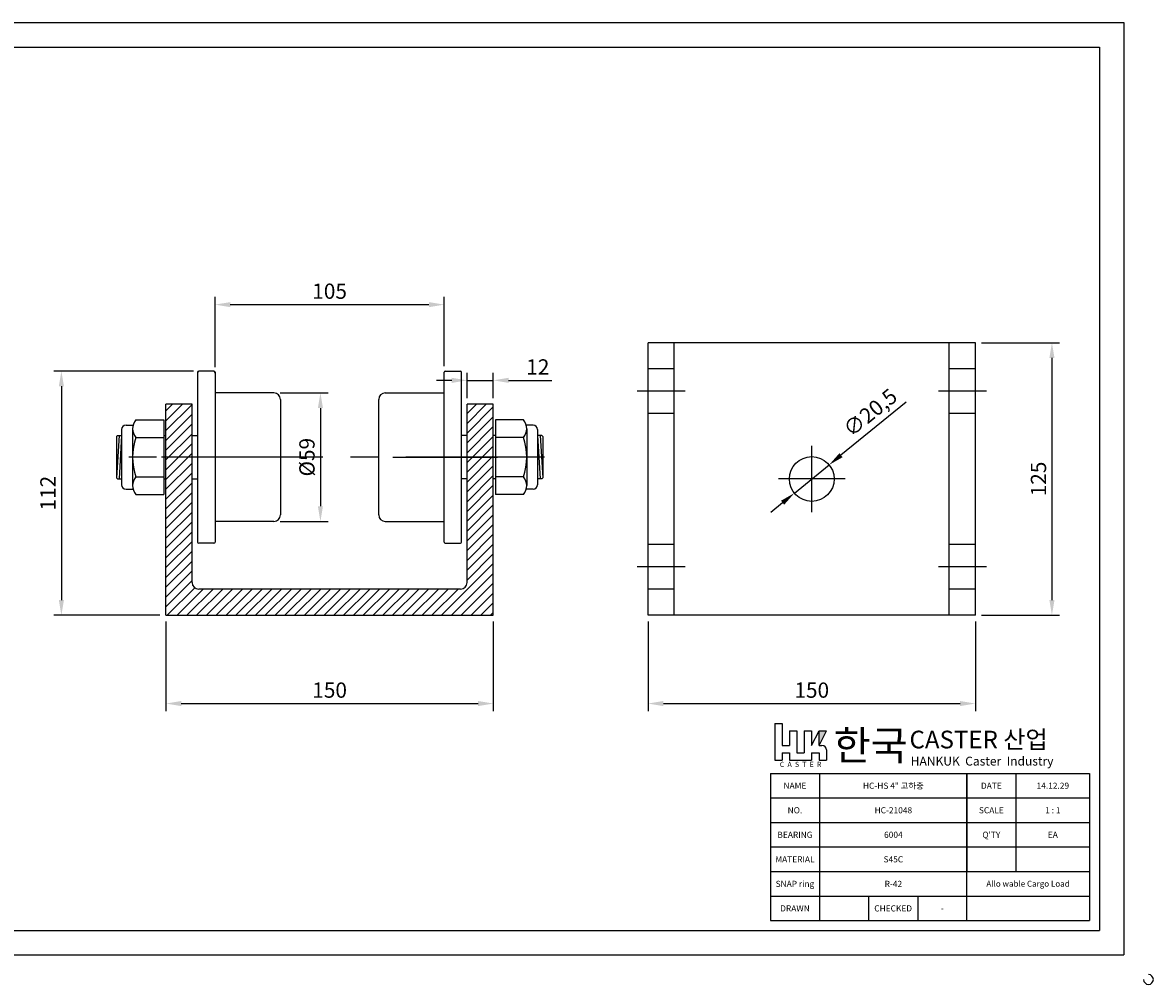
# Model space of a CAD drawing. Units: millimetres. Extents: x 4479 to 5271, y -531 to -77.
# Drawn here: x 4753 to 5271, y -531 to -90 of the extents above; entities that cross this region are included whole.
import ezdxf

# ---------------------------------------------------------------- set-up
doc = ezdxf.new("R2010")
doc.units = ezdxf.units.MM
doc.header["$LTSCALE"] = 2
doc.linetypes.add('CENTER', pattern=[50.8, 31.75, -6.35, 6.35, -6.35])
doc.linetypes.add('HIDDEN', pattern=[9.525, 6.35, -3.175])
doc.styles.get("Standard").update_dxf_attribs({"font": 'txt.shx', "bigfont": 'whgtxt.shx'})
doc.dimstyles.new('ISO-25', dxfattribs={"dimtxt": 2.5, "dimasz": 2.5, "dimexe": 1.25, "dimexo": 0.625, "dimtad": 1, "dimtxsty": 'Standard', "dimcen": 2.5, "dimclrd": 3, "dimclre": 3, "dimadec": 0, "dimazin": 0, "dimtfac": 1, "dimtmove": 0, "dimatfit": 3, "dimfxl": 1, "dimarcsym": 0})

# ---------------------------------------------------------------- blocks, each defined once
blk = doc.blocks.new('*D6')
at = {"color": 3, "lineweight": -2}
for p, q in [((4818.77, -365.04), (4818.77, -406.21)), ((4968.77, -365.04), (4968.77, -406.21)), ((4825.77, -402.71), (4961.77, -402.71))]:
    blk.add_line(p, q, dxfattribs=at)
at = {"color": 3}
for points in [[(4825.77, -401.54), (4825.77, -403.88), (4818.77, -402.71)], [(4961.77, -401.54), (4961.77, -403.88), (4968.77, -402.71)]]:
    blk.add_solid(points, dxfattribs=at)
at = {"layer": 'Defpoints', "color": 0}
for p in [(4818.77, -362.24), (4968.77, -362.24), (4968.77, -402.71)]:
    blk.add_point(p, dxfattribs=at)
at = {"color": 0, "insert": (4893.77, -397.46), "char_height": 7, "attachment_point": 5}
blk.add_mtext('150', dxfattribs=at)
blk = doc.blocks.new('*D8')
at = {"color": 3, "lineweight": -2}
for p, q in [((5157.96, -264.55), (5128.1, -288.85)), ((5106.76, -306.2), (5122.67, -293.27)), ((5101.33, -310.62), (5095.9, -315.04))]:
    blk.add_line(p, q, dxfattribs=at)
at = {"color": 3}
for points in [[(5127.36, -287.94), (5128.83, -289.75), (5122.67, -293.27)], [(5100.6, -309.72), (5102.07, -311.53), (5106.76, -306.2)]]:
    blk.add_solid(points, dxfattribs=at)
at = {"layer": 'Defpoints', "color": 0}
for p in [(5122.67, -293.27), (5106.76, -306.2)]:
    blk.add_point(p, dxfattribs=at)
at = {"color": 0, "insert": (5142.06, -269.97), "char_height": 7, "attachment_point": 5, "rotation": 39.1322}
blk.add_mtext('∅20,5', dxfattribs=at)
blk = doc.blocks.new('*D9')
at = {"color": 3, "lineweight": -2}
for p, q in [((4831.47, -250.24), (4767.36, -250.24)), ((4770.86, -257.24), (4770.86, -355.24)), ((4815.97, -362.24), (4767.36, -362.24))]:
    blk.add_line(p, q, dxfattribs=at)
at = {"color": 3}
for points in [[(4769.69, -257.24), (4772.02, -257.24), (4770.86, -250.24)], [(4769.69, -355.24), (4772.02, -355.24), (4770.86, -362.24)]]:
    blk.add_solid(points, dxfattribs=at)
at = {"layer": 'Defpoints', "color": 0}
for p in [(4834.27, -250.24), (4770.86, -362.24), (4818.77, -362.24)]:
    blk.add_point(p, dxfattribs=at)
at = {"color": 0, "insert": (4765.61, -306.24), "char_height": 7, "attachment_point": 5, "rotation": 90}
blk.add_mtext('112', dxfattribs=at)
blk = doc.blocks.new('*D10')
at = {"color": 3, "lineweight": -2}
for p, q in [((4841.27, -248.44), (4841.27, -216.29)), ((4946.27, -247.94), (4946.27, -216.29)), ((4848.27, -219.79), (4939.27, -219.79))]:
    blk.add_line(p, q, dxfattribs=at)
at = {"color": 3}
for points in [[(4848.27, -218.63), (4848.27, -220.96), (4841.27, -219.79)], [(4939.27, -218.63), (4939.27, -220.96), (4946.27, -219.79)]]:
    blk.add_solid(points, dxfattribs=at)
at = {"layer": 'Defpoints', "color": 0}
for p in [(4946.27, -219.79), (4841.27, -251.24), (4946.27, -250.74)]:
    blk.add_point(p, dxfattribs=at)
at = {"color": 0, "insert": (4893.77, -214.54), "char_height": 7, "attachment_point": 5}
blk.add_mtext('105', dxfattribs=at)
blk = doc.blocks.new('*D11')
at = {"color": 3, "lineweight": -2}
for p, q in [((4956.77, -262.69), (4956.77, -251.01)), ((4968.77, -262.69), (4968.77, -251.01)), ((4949.77, -254.51), (4942.77, -254.51)), ((4956.77, -254.51), (4968.77, -254.51)), ((4975.77, -254.51), (4995.6, -254.51))]:
    blk.add_line(p, q, dxfattribs=at)
at = {"color": 3}
for points in [[(4949.77, -253.35), (4949.77, -255.68), (4956.77, -254.51)], [(4975.77, -253.35), (4975.77, -255.68), (4968.77, -254.51)]]:
    blk.add_solid(points, dxfattribs=at)
at = {"layer": 'Defpoints', "color": 0}
for p in [(4968.77, -254.51), (4956.77, -265.49), (4968.77, -265.49)]:
    blk.add_point(p, dxfattribs=at)
at = {"color": 0, "insert": (4989.19, -249.26), "char_height": 7, "attachment_point": 5}
blk.add_mtext('12', dxfattribs=at)
blk = doc.blocks.new('*D12')
at = {"color": 3, "lineweight": -2}
for p, q in [((4871.07, -260.24), (4893.05, -260.24)), ((4889.55, -267.24), (4889.55, -312.24)), ((4871.07, -319.24), (4893.05, -319.24))]:
    blk.add_line(p, q, dxfattribs=at)
at = {"color": 3}
for points in [[(4888.39, -267.24), (4890.72, -267.24), (4889.55, -260.24)], [(4888.39, -312.24), (4890.72, -312.24), (4889.55, -319.24)]]:
    blk.add_solid(points, dxfattribs=at)
at = {"layer": 'Defpoints', "color": 0}
for p in [(4868.27, -260.24), (4868.27, -319.24), (4889.55, -319.24)]:
    blk.add_point(p, dxfattribs=at)
at = {"color": 0, "insert": (4884.3, -289.74), "char_height": 7, "attachment_point": 5, "rotation": 90}
blk.add_mtext('%%C59', dxfattribs=at)
blk = doc.blocks.new('*D22')
at = {"color": 3, "lineweight": -2}
for p, q in [((5192.51, -237.24), (5228.26, -237.24)), ((5224.76, -244.24), (5224.76, -355.24)), ((5192.51, -362.24), (5228.26, -362.24))]:
    blk.add_line(p, q, dxfattribs=at)
at = {"color": 3}
for points in [[(5223.6, -244.24), (5225.93, -244.24), (5224.76, -237.24)], [(5223.6, -355.24), (5225.93, -355.24), (5224.76, -362.24)]]:
    blk.add_solid(points, dxfattribs=at)
at = {"layer": 'Defpoints', "color": 0}
for p in [(5189.71, -237.24), (5189.71, -362.24), (5224.76, -362.24)]:
    blk.add_point(p, dxfattribs=at)
at = {"color": 0, "insert": (5219.51, -299.74), "char_height": 7, "attachment_point": 5, "rotation": 90}
blk.add_mtext('125', dxfattribs=at)
blk = doc.blocks.new('*D23')
at = {"color": 3, "lineweight": -2}
for p, q in [((5039.71, -365.04), (5039.71, -406.21)), ((5189.71, -365.04), (5189.71, -406.21)), ((5046.71, -402.71), (5182.71, -402.71))]:
    blk.add_line(p, q, dxfattribs=at)
at = {"color": 3}
for points in [[(5046.71, -401.54), (5046.71, -403.88), (5039.71, -402.71)], [(5182.71, -401.54), (5182.71, -403.88), (5189.71, -402.71)]]:
    blk.add_solid(points, dxfattribs=at)
at = {"layer": 'Defpoints', "color": 0}
for p in [(5039.71, -362.24), (5189.71, -362.24), (5189.71, -402.71)]:
    blk.add_point(p, dxfattribs=at)
at = {"color": 0, "insert": (5114.71, -397.46), "char_height": 7, "attachment_point": 5}
blk.add_mtext('150', dxfattribs=at)

msp = doc.modelspace()

# ---------------------------------------------------------------- hatches: boundary and pattern name
h = msp.add_hatch()
h.set_pattern_fill('ANSI31', color=256, style=0)
h.paths.add_polyline_path([(4830.77, -265.486), (4818.77, -265.486), (4818.77, -289.736), (4830.77, -289.736)])
h.paths.add_polyline_path([(4830.77, -289.736), (4818.77, -289.736), (4818.77, -362.236), (4968.77, -362.236), (4968.77, -289.736), (4956.77, -289.736), (4956.77, -347.236, -0.4142136), (4953.77, -350.236), (4833.77, -350.236, -0.4142136), (4830.77, -347.236)])
h.paths.add_polyline_path([(4968.77, -265.486), (4956.77, -265.486), (4956.77, -289.736), (4968.77, -289.736)])
msp.add_hatch(color=1).paths.add_polyline_path([(5121.405, -415.153), (5118.03, -415.153), (5118.03, -421.903)])

# ---------------------------------------------------------------- linework, layer by layer
for p, q in [((4492.755, -90.478), (5257.755, -90.478)), ((5257.755, -90.478), (5257.755, -517.978)), ((4504.005, -101.728), (5246.505, -101.728)), ((5246.505, -101.728), (5246.505, -506.728)), ((5039.715, -362.236), (5039.715, -237.236)), ((5189.715, -237.236), (5039.715, -237.236)), ((5051.715, -362.236), (5051.715, -237.236)), ((5177.715, -362.236), (5177.715, -237.236)), ((5189.715, -362.236), (5189.715, -237.236)), ((4833.27, -250.736), (4833.27, -328.736)), ((4840.77, -250.236), (4833.77, -250.236)), ((4840.27, -250.236), (4834.27, -250.236)), ((4841.27, -250.736), (4841.27, -328.736)), ((4946.27, -328.736), (4946.27, -250.736)), ((4946.77, -250.236), (4953.77, -250.236)), ((4954.27, -328.736), (4954.27, -250.736)), ((4868.27, -260.236), (4841.27, -260.236)), ((4871.27, -263.236), (4871.27, -316.236)), ((4916.27, -316.236), (4916.27, -263.236)), ((4919.27, -260.236), (4946.27, -260.236)), ((4830.77, -265.486), (4818.77, -265.486)), ((4818.77, -362.236), (4818.77, -265.486)), ((4830.77, -347.236), (4830.77, -265.486)), ((4968.77, -265.486), (4956.77, -265.486)), ((4956.77, -347.236), (4956.77, -265.486)), ((4968.77, -362.236), (4968.77, -265.486)), ((4804.97, -272.686), (4817.77, -272.686)), ((4817.77, -272.686), (4817.77, -306.786)), ((4982.57, -272.686), (4969.77, -272.686)), ((4969.77, -272.686), (4969.77, -306.786)), ((4796.07, -280.236), (4796.57, -279.736)), ((4797.27, -279.736), (4796.098, -299.264)), ((4796.57, -279.736), (4798.47, -279.736)), ((4798.47, -279.736), (4797.27, -299.736)), ((4798.47, -277.036), (4798.47, -302.436)), ((4800.47, -275.036), (4803.698, -275.036)), ((4803.47, -276.686), (4803.47, -302.786)), ((4817.77, -279.736), (4818.77, -279.736)), ((4830.77, -279.736), (4833.27, -279.736)), ((4956.77, -279.736), (4954.27, -279.736)), ((4969.77, -279.736), (4968.77, -279.736)), ((4987.07, -275.036), (4983.842, -275.036)), ((4984.07, -276.686), (4984.07, -302.786)), ((4989.07, -277.036), (4989.07, -302.436)), ((4990.97, -279.736), (4989.07, -279.736)), ((4989.07, -279.736), (4990.27, -299.736)), ((4990.27, -279.736), (4991.442, -299.264)), ((4991.47, -280.236), (4990.97, -279.736)), ((4796.07, -280.236), (4796.07, -299.236)), ((4804.97, -280.686), (4817.77, -280.686)), ((4982.57, -280.686), (4969.77, -280.686)), ((4991.47, -280.236), (4991.47, -299.236)), ((4796.07, -299.236), (4796.57, -299.736)), ((4796.57, -299.736), (4798.47, -299.736)), ((4804.97, -298.786), (4817.77, -298.786)), ((4817.77, -299.736), (4818.77, -299.736)), ((4830.77, -299.736), (4833.27, -299.736)), ((4956.77, -299.736), (4954.27, -299.736)), ((4969.77, -299.736), (4968.77, -299.736)), ((4982.57, -298.786), (4969.77, -298.786)), ((4990.97, -299.736), (4989.07, -299.736)), ((4991.47, -299.236), (4990.97, -299.736)), ((4800.47, -304.436), (4803.698, -304.436)), ((4987.07, -304.436), (4983.842, -304.436)), ((4804.97, -306.786), (4817.77, -306.786)), ((4982.57, -306.786), (4969.77, -306.786)), ((4868.27, -319.236), (4841.27, -319.236)), ((4919.27, -319.236), (4946.27, -319.236)), ((4840.77, -329.236), (4833.77, -329.236)), ((4946.77, -329.236), (4953.77, -329.236)), ((4953.77, -350.236), (4833.77, -350.236)), ((4818.77, -362.236), (4968.77, -362.236)), ((5189.715, -362.236), (5039.715, -362.236)), ((5097.78, -411.778), (5097.78, -428.653)), ((5097.78, -411.778), (5101.155, -411.778)), ((5101.155, -411.778), (5101.155, -421.903)), ((5104.53, -415.153), (5104.53, -421.903)), ((5104.53, -415.153), (5107.905, -415.153)), ((5107.905, -415.153), (5107.905, -425.278)), ((5111.28, -415.153), (5111.28, -425.278)), ((5111.28, -415.153), (5114.655, -415.153)), ((5114.655, -415.153), (5114.655, -421.903)), ((5114.655, -421.903), (5118.03, -415.153)), ((5118.03, -415.153), (5121.405, -415.153)), ((5118.03, -421.903), (5121.405, -415.153)), ((5118.03, -421.903), (5118.03, -415.153)), ((5101.155, -421.903), (5104.53, -421.903)), ((5118.03, -421.903), (5119.38, -421.903)), ((5121.405, -423.928), (5121.405, -428.653)), ((5097.78, -428.653), (5101.155, -428.653)), ((5101.155, -425.278), (5101.155, -428.653)), ((5101.155, -425.278), (5104.53, -425.278)), ((5104.53, -425.278), (5104.53, -428.653)), ((5104.53, -428.653), (5107.905, -428.653)), ((5107.905, -425.278), (5111.28, -425.278)), ((5107.905, -428.653), (5114.655, -428.653)), ((5114.655, -425.278), (5114.655, -428.653)), ((5114.655, -425.278), (5118.03, -425.278)), ((5118.03, -425.278), (5118.03, -428.653)), ((5118.03, -428.653), (5121.405, -428.653)), ((5095.755, -434.728), (5185.755, -434.728)), ((5095.755, -434.728), (5095.755, -502.228)), ((5095.755, -434.728), (5228.055, -434.728)), ((5118.255, -434.728), (5118.255, -502.228)), ((5118.255, -434.728), (5118.255, -502.228)), ((5185.755, -434.728), (5242.005, -434.728)), ((5185.755, -434.728), (5185.755, -479.728)), ((5185.755, -502.228), (5185.755, -434.728)), ((5208.255, -434.728), (5208.255, -479.728)), ((5242.005, -434.728), (5242.005, -502.228)), ((5095.755, -445.978), (5185.755, -445.978)), ((5185.755, -445.978), (5242.005, -445.978)), ((5095.755, -457.228), (5185.755, -457.228)), ((5185.755, -457.228), (5242.005, -457.228)), ((5095.755, -468.478), (5185.755, -468.478)), ((5185.755, -468.478), (5242.005, -468.478)), ((5095.755, -479.728), (5185.755, -479.728)), ((5185.755, -479.728), (5242.005, -479.728)), ((5242.005, -486.478), (5242.005, -502.228)), ((5095.755, -490.978), (5185.755, -490.978)), ((5140.755, -490.978), (5140.755, -502.228)), ((5163.255, -490.978), (5163.255, -502.228)), ((5185.755, -490.978), (5242.005, -490.978)), ((5095.755, -502.228), (5185.755, -502.228)), ((5185.755, -502.228), (5242.005, -502.228)), ((4504.005, -506.728), (5246.505, -506.728)), ((4492.755, -517.978), (5257.755, -517.978))]:
    msp.add_line(p, q)
at = {"color": 2, "linetype": 'HIDDEN'}
for p, q in [((5051.715, -249.236), (5039.715, -249.236)), ((5189.715, -249.236), (5177.715, -249.236)), ((5051.715, -269.736), (5039.715, -269.736)), ((5189.715, -269.736), (5177.715, -269.736)), ((5051.715, -329.736), (5039.715, -329.736)), ((5189.715, -329.736), (5177.715, -329.736)), ((5051.715, -350.236), (5039.715, -350.236)), ((5189.715, -350.236), (5177.715, -350.236))]:
    msp.add_line(p, q, dxfattribs=at)
at = {"color": 1, "linetype": 'CENTER'}
for p, q in [((5056.715, -259.486), (5034.715, -259.486)), ((5194.715, -259.486), (5172.715, -259.486)), ((5114.715, -314.986), (5114.715, -284.486)), ((4992.27, -289.736), (4800.27, -289.736)), ((4864.77, -289.736), (4816.77, -289.736)), ((4922.77, -289.736), (4970.77, -289.736)), ((5129.965, -299.736), (5099.465, -299.736)), ((5056.715, -339.986), (5034.715, -339.986)), ((5194.715, -339.986), (5172.715, -339.986))]:
    msp.add_line(p, q, dxfattribs=at)
msp.add_circle((5114.715, -299.736), 10.25)
for centre, radius, start, end in [((4834.27, -251.236), 1, 90, 180), ((4833.77, -250.736), 0.5, 90, 180), ((4840.27, -251.236), 1, 0, 90), ((4840.77, -250.736), 0.5, 0, 90), ((4946.77, -250.736), 0.5, 90, 180), ((4953.77, -250.736), 0.5, 0, 90), ((4868.27, -263.236), 3, 0, 90), ((4919.27, -263.236), 3, 90, 180), ((4809.553, -276.686), 6.083, 138.88791, 221.11209), ((4977.987, -276.686), 6.083, 318.88791, 41.11209), ((4800.47, -277.036), 2, 90, 180), ((4987.07, -277.036), 2, 0, 90), ((4831.521, -289.736), 28.051, 161.17804, 198.82196), ((4804.97, -280.686), 7.105427357601002e-15, 270, 352.22418), ((4982.57, -280.686), 7.105427357601002e-15, 187.77582, 270), ((4956.019, -289.736), 28.051, 341.17804, 18.82196), ((4809.553, -302.786), 6.083, 138.88791, 221.11209), ((4977.987, -302.786), 6.083, 318.88791, 41.11209), ((4800.47, -302.436), 2, 180, 270), ((4987.07, -302.436), 2, 270, 0), ((4868.27, -316.236), 3, 270, 0), ((4919.27, -316.236), 3, 180, 270), ((4833.77, -328.736), 0.5, 180, 270), ((4840.77, -328.736), 0.5, 270, 0), ((4946.77, -328.736), 0.5, 180, 270), ((4953.77, -328.736), 0.5, 270, 0), ((4833.77, -347.236), 3, 180, 270), ((4953.77, -347.236), 3, 270, 0), ((5119.38, -423.928), 2.025, 0, 90), ((5269.005, -529.228), 2.25, 180, 90)]:
    msp.add_arc(centre, radius, start, end)

# ---------------------------------------------------------------- texts
at = {"attachment_point": 1}
for s, insert, char_height, width in [('{\\fHYdnkB|b0|i0|c129|p18;한국}', (5124.78, -415.153), 13.5, 34.03008), ('{\\fHYtbrB|b0|i0|c129|p18;\\H0.27778x; \\H3.6x;CASTER 산업}', (5158.81, -415.153), 8.1, 94.40846), ('{\\fHYnamB|b1|i0|c129|p18; HANKUK  Caster  Industry}', (5158.81, -427.078), 4.05, 94.40846)]:
    msp.add_mtext(s, dxfattribs=dict(at, insert=insert, char_height=char_height, width=width))
for s, width, heights, insert, char_height, attachment_point in [('{\\fMalgun Gothic|b1|i0|c129|p50;\\C1;C\\C256;  \\C22;A \\C256; \\C2;S \\C256; \\C3;T \\C256; \\C5;E \\C256; \\C196;R}', 35, [0], (5109.593, -431.771), 2.3625, 8), ('NAME', 20, [10], (5107.005, -440.38), 2.8125, 5), ('HC-HS 4" 고하중', 60, [10], (5152.104, -440.38), 2.8125, 5), ('DATE', 20, [10], (5197.005, -440.38), 2.8125, 5), ('14.12.29', 30, [10], (5225.171, -440.38), 2.8125, 5), ('NO.', 20, [10], (5107.005, -451.63), 2.8125, 5), ('HC-21048', 60, [10], (5152.104, -451.63), 2.8125, 5), ('SCALE', 20, [10], (5197.005, -451.63), 2.8125, 5), ('1 : 1', 30, [10], (5225.171, -451.63), 2.8125, 5), ('BEARING', 20, [10], (5107.005, -462.88), 2.8125, 5), ('6004', 60, [10], (5152.104, -462.88), 2.8125, 5), ("Q'TY", 20, [10], (5197.005, -462.88), 2.8125, 5), ('EA', 30, [10], (5225.171, -462.88), 2.8125, 5), ('MATERIAL', 20, [10], (5107.005, -474.13), 2.8125, 5), ('S45C', 60, [10], (5152.104, -474.13), 2.8125, 5), ('SNAP ring', 20, [10], (5107.005, -485.38), 2.8125, 5), ('R-42', 60, [10], (5152.104, -485.38), 2.8125, 5), ('Allo wable Cargo Load', 50.0335, [10], (5213.819, -485.33), 2.7, 5), ('DRAWN', 20, [10], (5107.005, -496.63), 2.8125, 5), ('CHECKED', 20, [10], (5152.005, -496.63), 2.8125, 5), ('-', 20, [10], (5174.505, -496.63), 2.812, 5)]:
    msp.add_mtext_dynamic_manual_height_columns(s, width=width, gutter_width=12.5, heights=heights, dxfattribs=dict(insert=insert, char_height=char_height, attachment_point=attachment_point))

# ---------------------------------------------------------------- dimensions: what is measured, and where the dimension line sits
for base, p1, p2, picture, middle in [((4946.27, -219.794), (4841.27, -251.236), (4946.27, -250.736), '*D10', (4893.77, -214.544)), ((4968.77, -254.515), (4956.77, -265.486), (4968.77, -265.486), '*D11', (4989.187, -249.265)), ((4968.77, -402.711), (4818.77, -362.236), (4968.77, -362.236), '*D6', (4893.77, -397.461)), ((5189.715, -402.711), (5039.715, -362.236), (5189.715, -362.236), '*D23', (5114.715, -397.461))]:
    dim = msp.add_linear_dim(base=base, p1=p1, p2=p2, dimstyle='ISO-25', override={"dimscale": 2.8, "dimexo": 1})
    dim.commit()
    dim.dimension.update_dxf_attribs({"geometry": picture, "text_midpoint": middle})
dim = msp.add_linear_dim(base=(5224.765, -362.236), p1=(5189.715, -237.236), p2=(5189.715, -362.236), angle=90, dimstyle='ISO-25', override={"dimscale": 2.8, "dimexo": 1})
dim.commit()
dim.dimension.update_dxf_attribs({"geometry": '*D22', "text_midpoint": (5219.515, -299.736)})
dim = msp.add_linear_dim(base=(4770.855, -362.236), p1=(4834.27, -250.236), p2=(4818.77, -362.236), angle=90, dimstyle='ISO-25', override={"dimscale": 2.8, "dimexo": 1})
dim.commit()
dim.dimension.update_dxf_attribs({"geometry": '*D9', "text_midpoint": (4770.855, -306.236), "dimtype": 160})
dim = msp.add_diameter_dim_2p(p1=(5106.764, -306.204), p2=(5122.666, -293.267), dimstyle='ISO-25', override={"dimscale": 2.8, "dimexo": 1})
dim.commit()
dim.dimension.update_dxf_attribs({"geometry": '*D8', "text_midpoint": (5142.061, -269.966)})
dim = msp.add_linear_dim(base=(4889.554, -319.236), p1=(4868.27, -260.236), p2=(4868.27, -319.236), angle=90, text='%%C59', dimstyle='ISO-25', override={"dimscale": 2.8, "dimexo": 1})
dim.commit()
dim.dimension.update_dxf_attribs({"geometry": '*D12', "text_midpoint": (4889.554, -289.736), "dimtype": 160})

doc.saveas('drawing.dxf')
